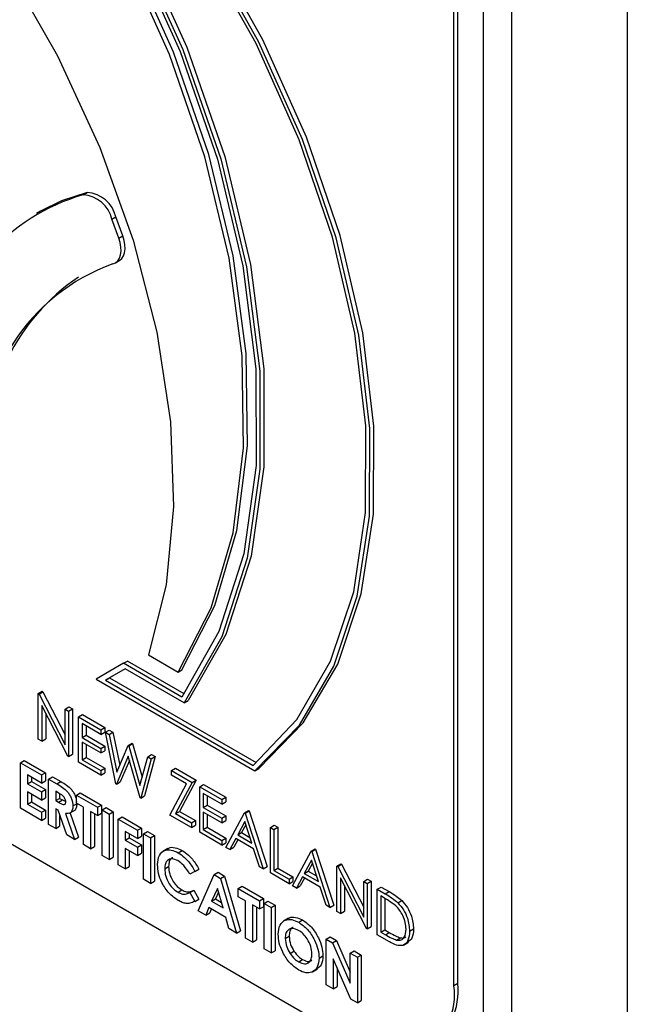
# Model space of a CAD drawing. Units: millimetres. Extents: x 5 to 415, y 5 to 292.
# Drawn here: x 344 to 345, y 208 to 211 of the extents above; entities that cross this region are included whole.
import ezdxf

# ---------------------------------------------------------------- set-up
doc = ezdxf.new("R2010")
doc.units = ezdxf.units.MM

msp = doc.modelspace()

# ---------------------------------------------------------------- linework, layer by layer
at = {"color": 7, "linetype": 'Continuous', "lineweight": 25}
for p, q in [((345.4471, 212.6919), (345.4471, 202.9263)), ((345.1854, 202.6365), (345.1854, 211.0639)), ((345.1218, 202.5997), (345.1218, 211.0271)), ((345.0542, 208.3764), (345.0542, 210.717)), ((345.0631, 208.3815), (345.0631, 210.7221)), ((344.215, 210.1669), (344.2239, 210.172)), ((344.1181, 210.1298), (344.1092, 210.1246)), ((344.2801, 210.1117), (344.289, 210.1168)), ((344.2957, 210.0691), (344.2801, 210.1117)), ((344.3046, 210.0742), (344.289, 210.1168)), ((344.2957, 210.0691), (344.3046, 210.0742)), ((344.288, 210.0129), (344.2969, 210.018)), ((343.2723, 209.1478), (344.8314, 208.2478)), ((344.3631, 209.1252), (344.4299, 209.0866)), ((344.3065, 209.1064), (344.2442, 209.0703)), ((344.3065, 209.1064), (344.3154, 209.1115)), ((344.4388, 209.03), (344.3065, 209.1064)), ((344.444, 209.0373), (344.3154, 209.1115)), ((344.3102, 209.0939), (344.2657, 209.0682)), ((344.3102, 209.0939), (344.2746, 209.0734)), ((344.4439, 209.0168), (344.3102, 209.0939)), ((344.4299, 209.0866), (344.4388, 209.0917)), ((344.2442, 209.0703), (344.6039, 208.8626)), ((344.2657, 209.0682), (344.2746, 209.0734)), ((344.2657, 209.0682), (344.5998, 208.8753)), ((344.2746, 209.0734), (344.6071, 208.8814)), ((344.1134, 209.0378), (344.1223, 209.0429)), ((344.1134, 208.9349), (344.1134, 209.0378)), ((344.1134, 209.0378), (344.1151, 209.0368)), ((344.1151, 209.0368), (344.124, 209.042)), ((344.1151, 209.0368), (344.174, 208.9219)), ((344.1223, 209.0429), (344.124, 209.042)), ((344.124, 209.042), (344.174, 208.9444)), ((344.4439, 209.0168), (344.4528, 209.0219)), ((344.1801, 208.8964), (344.1214, 209.0111)), ((344.1214, 209.0111), (344.1214, 208.9303)), ((344.1303, 208.9937), (344.1303, 208.9354)), ((344.174, 209.0028), (344.1829, 209.008)), ((344.174, 208.9219), (344.174, 209.0028)), ((344.174, 209.0028), (344.182, 208.9982)), ((344.182, 208.9982), (344.1909, 209.0034)), ((344.182, 208.9982), (344.182, 208.8953)), ((344.1829, 209.008), (344.1909, 209.0034)), ((344.1909, 209.0034), (344.1909, 208.9005)), ((344.2048, 208.985), (344.2137, 208.9902)), ((344.2048, 208.985), (344.2551, 208.956)), ((344.2048, 208.8822), (344.2048, 208.985)), ((344.2551, 208.9455), (344.2128, 208.9699)), ((344.2128, 208.9699), (344.2128, 208.9382)), ((344.2137, 208.9902), (344.264, 208.9612)), ((344.2217, 208.9647), (344.2217, 208.9434)), ((344.2551, 208.956), (344.264, 208.9612)), ((344.2551, 208.956), (344.2551, 208.9455)), ((344.2551, 208.9455), (344.264, 208.9506)), ((344.264, 208.9612), (344.264, 208.9506)), ((344.2653, 208.9501), (344.2742, 208.9552)), ((344.2653, 208.9501), (344.2736, 208.9453)), ((344.289, 208.8335), (344.2653, 208.9501)), ((344.2736, 208.9453), (344.2825, 208.9505)), ((344.2742, 208.9552), (344.2825, 208.9505)), ((344.2825, 208.9505), (344.2978, 208.8755)), ((344.1214, 208.9303), (344.1134, 208.9349)), ((344.1214, 208.9303), (344.1303, 208.9354)), ((344.2128, 208.9382), (344.2217, 208.9434)), ((344.2128, 208.9382), (344.2551, 208.9138)), ((344.2551, 208.9033), (344.2128, 208.9277)), ((344.2128, 208.9277), (344.2128, 208.8881)), ((344.2217, 208.9434), (344.264, 208.919)), ((344.2736, 208.9453), (344.291, 208.8598)), ((344.317, 208.9203), (344.3259, 208.9254)), ((344.3181, 208.9196), (344.327, 208.9248)), ((344.3259, 208.9254), (344.327, 208.9248)), ((344.327, 208.9248), (344.3486, 208.8487)), ((344.2217, 208.9225), (344.2217, 208.8932)), ((344.2551, 208.9138), (344.264, 208.919)), ((344.2551, 208.9138), (344.2551, 208.9033)), ((344.2551, 208.9033), (344.264, 208.9084)), ((344.264, 208.919), (344.264, 208.9084)), ((344.291, 208.8598), (344.317, 208.9203)), ((344.317, 208.9203), (344.3181, 208.9196)), ((344.3181, 208.9196), (344.3436, 208.83)), ((344.0729, 208.8812), (344.0818, 208.8863)), ((344.0729, 208.8812), (344.1208, 208.8535)), ((344.0729, 208.7783), (344.0729, 208.8812)), ((344.0818, 208.8863), (344.1298, 208.8586)), ((344.182, 208.8953), (344.1801, 208.8964)), ((344.182, 208.8953), (344.1909, 208.9005)), ((344.2551, 208.8531), (344.2048, 208.8822)), ((344.2128, 208.8881), (344.2217, 208.8932)), ((344.2128, 208.8881), (344.2551, 208.8637)), ((344.2217, 208.8932), (344.264, 208.8688)), ((344.3173, 208.8959), (344.2902, 208.8329)), ((344.32, 208.8865), (344.2991, 208.838)), ((344.3441, 208.8017), (344.3173, 208.8959)), ((344.3436, 208.83), (344.3611, 208.8948)), ((344.3693, 208.8901), (344.3453, 208.8011)), ((344.3782, 208.8952), (344.3542, 208.8062)), ((344.3611, 208.8948), (344.37, 208.8999)), ((344.3611, 208.8948), (344.3693, 208.8901)), ((344.3693, 208.8901), (344.3782, 208.8952)), ((344.37, 208.8999), (344.3782, 208.8952)), ((344.1208, 208.8535), (344.1298, 208.8586)), ((344.1298, 208.8586), (344.1298, 208.8401)), ((344.2551, 208.8637), (344.264, 208.8688)), ((344.2551, 208.8637), (344.2551, 208.8531)), ((344.2551, 208.8531), (344.264, 208.8583)), ((344.264, 208.8688), (344.264, 208.8583)), ((344.415, 208.8637), (344.4239, 208.8688)), ((344.415, 208.8637), (344.4618, 208.8367)), ((344.415, 208.8532), (344.415, 208.8637)), ((344.4239, 208.8688), (344.4707, 208.8418)), ((344.6039, 208.8626), (344.6129, 208.8678)), ((344.1208, 208.835), (344.0889, 208.8535)), ((344.0889, 208.8535), (344.0889, 208.8337)), ((344.0889, 208.8337), (344.0978, 208.8388)), ((344.0978, 208.8483), (344.0978, 208.8388)), ((344.0978, 208.8388), (344.1298, 208.8203)), ((344.1208, 208.8535), (344.1208, 208.835)), ((344.1208, 208.835), (344.1298, 208.8401)), ((344.1368, 208.8442), (344.1457, 208.8494)), ((344.1368, 208.8442), (344.1555, 208.8335)), ((344.1368, 208.7413), (344.1368, 208.8442)), ((344.1457, 208.8494), (344.1644, 208.8386)), ((344.1555, 208.8335), (344.1644, 208.8386)), ((344.2902, 208.8329), (344.2991, 208.838)), ((344.4489, 208.8336), (344.415, 208.8532)), ((344.4618, 208.8367), (344.4244, 208.7659)), ((344.4707, 208.8418), (344.4333, 208.7711)), ((344.4618, 208.8367), (344.4707, 208.8418)), ((344.0889, 208.8337), (344.1208, 208.8152)), ((344.1208, 208.7967), (344.0889, 208.8152)), ((344.0889, 208.8152), (344.0889, 208.7875)), ((344.1208, 208.8152), (344.1298, 208.8203)), ((344.1208, 208.8152), (344.1208, 208.7967)), ((344.1298, 208.8203), (344.1298, 208.8019)), ((344.1583, 208.8134), (344.1528, 208.8165)), ((344.1528, 208.8165), (344.1528, 208.7954)), ((344.1997, 208.808), (344.2086, 208.8131)), ((344.2086, 208.8131), (344.2565, 208.7854)), ((344.2902, 208.8329), (344.289, 208.8335)), ((344.4115, 208.7628), (344.4489, 208.8336)), ((344.4789, 208.8268), (344.4878, 208.8319)), ((344.4789, 208.8268), (344.5292, 208.7978)), ((344.4789, 208.7239), (344.4789, 208.8268)), ((344.4878, 208.8319), (344.5381, 208.8029)), ((344.0889, 208.7875), (344.0978, 208.7926)), ((344.0978, 208.8101), (344.0978, 208.7926)), ((344.0978, 208.7926), (344.1298, 208.7742)), ((344.1208, 208.7967), (344.1298, 208.8019)), ((344.1528, 208.7954), (344.1617, 208.8006)), ((344.1528, 208.7954), (344.1591, 208.7918)), ((344.1591, 208.7918), (344.168, 208.797)), ((344.1617, 208.811), (344.1617, 208.8006)), ((344.1617, 208.8006), (344.168, 208.797)), ((344.168, 208.797), (344.1756, 208.7935)), ((344.1997, 208.808), (344.2476, 208.7803)), ((344.1997, 208.7895), (344.1997, 208.808)), ((344.3453, 208.8011), (344.3441, 208.8017)), ((344.3453, 208.8011), (344.3542, 208.8062)), ((344.5292, 208.7872), (344.4869, 208.8116)), ((344.4869, 208.8116), (344.4869, 208.78)), ((344.4958, 208.8065), (344.4958, 208.7851)), ((344.5292, 208.7978), (344.5381, 208.8029)), ((344.5292, 208.7978), (344.5292, 208.7872)), ((344.5292, 208.7872), (344.5381, 208.7924)), ((344.5381, 208.8029), (344.5381, 208.7924)), ((344.1208, 208.7506), (344.0729, 208.7783)), ((344.0889, 208.7875), (344.1208, 208.769)), ((344.1208, 208.769), (344.1298, 208.7742)), ((344.1208, 208.769), (344.1208, 208.7506)), ((344.1298, 208.7742), (344.1298, 208.7557)), ((344.1583, 208.7738), (344.1528, 208.777)), ((344.1528, 208.777), (344.1528, 208.7321)), ((344.1779, 208.7176), (344.1583, 208.7738)), ((344.1843, 208.7668), (344.1955, 208.7732)), ((344.1917, 208.7834), (344.2006, 208.7885)), ((344.2157, 208.7803), (344.1997, 208.7895)), ((344.2157, 208.6958), (344.2157, 208.7803)), ((344.2476, 208.7618), (344.2316, 208.771)), ((344.2316, 208.771), (344.2316, 208.6866)), ((344.2476, 208.7803), (344.2565, 208.7854)), ((344.2476, 208.7803), (344.2476, 208.7618)), ((344.2565, 208.7854), (344.2565, 208.7669)), ((344.2579, 208.7743), (344.2668, 208.7795)), ((344.2579, 208.7743), (344.2739, 208.7651)), ((344.2579, 208.6714), (344.2579, 208.7743)), ((344.2668, 208.7795), (344.2828, 208.7702)), ((344.2739, 208.7651), (344.2828, 208.7702)), ((344.2828, 208.7702), (344.2828, 208.6674)), ((344.4244, 208.7659), (344.4333, 208.7711)), ((344.4333, 208.7711), (344.4696, 208.7501)), ((344.4869, 208.78), (344.4958, 208.7851)), ((344.4869, 208.78), (344.5292, 208.7556)), ((344.5292, 208.745), (344.4869, 208.7694)), ((344.4869, 208.7694), (344.4869, 208.7298)), ((344.4958, 208.7851), (344.5381, 208.7607)), ((344.5383, 208.6896), (344.5806, 208.7681)), ((344.5806, 208.7681), (344.5895, 208.7732)), ((344.5806, 208.7681), (344.5817, 208.7674)), ((344.5817, 208.7674), (344.5907, 208.7726)), ((344.5817, 208.7674), (344.6229, 208.6408)), ((344.5895, 208.7732), (344.5907, 208.7726)), ((344.5907, 208.7726), (344.6318, 208.646)), ((344.1208, 208.7506), (344.1298, 208.7557)), ((344.1617, 208.7639), (344.1617, 208.7373)), ((344.1751, 208.7662), (344.1957, 208.7074)), ((344.1854, 208.7674), (344.2046, 208.7125)), ((344.2406, 208.7659), (344.2406, 208.6918)), ((344.2476, 208.7618), (344.2565, 208.7669)), ((344.2739, 208.7651), (344.2739, 208.6622)), ((344.2945, 208.7532), (344.3034, 208.7584)), ((344.2945, 208.7532), (344.3379, 208.7282)), ((344.2945, 208.6503), (344.2945, 208.7532)), ((344.3034, 208.7584), (344.3468, 208.7333)), ((344.4607, 208.7344), (344.4115, 208.7628)), ((344.4244, 208.7659), (344.4607, 208.745)), ((344.4607, 208.745), (344.4696, 208.7501)), ((344.4696, 208.7501), (344.4696, 208.7396)), ((344.4958, 208.7643), (344.4958, 208.735)), ((344.5292, 208.7556), (344.5381, 208.7607)), ((344.5292, 208.7556), (344.5292, 208.745)), ((344.5292, 208.745), (344.5381, 208.7501)), ((344.5381, 208.7607), (344.5381, 208.7501)), ((344.5811, 208.7478), (344.5649, 208.7178)), ((344.5968, 208.6994), (344.5811, 208.7478)), ((344.1528, 208.7321), (344.1368, 208.7413)), ((344.1528, 208.7321), (344.1617, 208.7373)), ((344.3379, 208.7097), (344.3105, 208.7255)), ((344.3105, 208.7255), (344.3105, 208.7057)), ((344.3379, 208.7282), (344.3468, 208.7333)), ((344.3379, 208.7282), (344.3379, 208.7097)), ((344.3468, 208.7333), (344.3468, 208.7148)), ((344.3516, 208.7203), (344.3605, 208.7254)), ((344.3605, 208.7254), (344.3765, 208.7162)), ((344.4607, 208.745), (344.4607, 208.7344)), ((344.4607, 208.7344), (344.4696, 208.7396)), ((344.5292, 208.6949), (344.4789, 208.7239)), ((344.4869, 208.7298), (344.4958, 208.735)), ((344.4869, 208.7298), (344.5292, 208.7054)), ((344.4958, 208.735), (344.5381, 208.7106)), ((344.5649, 208.7178), (344.5739, 208.7229)), ((344.5834, 208.7406), (344.5739, 208.7229)), ((344.5739, 208.7229), (344.5927, 208.712)), ((344.6389, 208.7345), (344.6478, 208.7396)), ((344.6389, 208.7345), (344.6469, 208.7298)), ((344.6389, 208.6316), (344.6389, 208.7345)), ((344.6469, 208.7298), (344.6558, 208.735)), ((344.6469, 208.7298), (344.6469, 208.6375)), ((344.6478, 208.7396), (344.6558, 208.735)), ((344.6558, 208.735), (344.6558, 208.6427)), ((344.1957, 208.7074), (344.1779, 208.7176)), ((344.1957, 208.7074), (344.2046, 208.7125)), ((344.3105, 208.7057), (344.3194, 208.7109)), ((344.3105, 208.7057), (344.3379, 208.6899)), ((344.3194, 208.7204), (344.3194, 208.7109)), ((344.3194, 208.7109), (344.3468, 208.6951)), ((344.3379, 208.7097), (344.3468, 208.7148)), ((344.3516, 208.7203), (344.3676, 208.711)), ((344.3516, 208.6174), (344.3516, 208.7203)), ((344.3676, 208.711), (344.3765, 208.7162)), ((344.3676, 208.711), (344.3676, 208.6081)), ((344.3765, 208.7162), (344.3765, 208.6133)), ((344.5292, 208.7054), (344.5381, 208.7106)), ((344.5292, 208.7054), (344.5292, 208.6949)), ((344.5381, 208.7106), (344.5381, 208.7)), ((344.5606, 208.7097), (344.5471, 208.6846)), ((344.5653, 208.707), (344.556, 208.6897)), ((344.601, 208.6864), (344.5606, 208.7097)), ((344.5649, 208.7178), (344.5968, 208.6994)), ((344.2316, 208.6866), (344.2157, 208.6958)), ((344.2316, 208.6866), (344.2406, 208.6918)), ((344.3379, 208.6715), (344.3105, 208.6873)), ((344.3105, 208.6873), (344.3105, 208.6411)), ((344.3194, 208.6821), (344.3194, 208.6463)), ((344.3379, 208.6899), (344.3468, 208.6951)), ((344.3379, 208.6899), (344.3379, 208.6715)), ((344.3468, 208.6951), (344.3468, 208.6766)), ((344.4064, 208.6868), (344.3952, 208.6803)), ((344.4301, 208.6776), (344.439, 208.6827)), ((344.5292, 208.6949), (344.5381, 208.7)), ((344.5471, 208.6846), (344.5383, 208.6896)), ((344.5471, 208.6846), (344.556, 208.6897)), ((344.6142, 208.6458), (344.601, 208.6864)), ((344.6891, 208.6026), (344.7314, 208.6811)), ((344.7314, 208.6811), (344.7403, 208.6862)), ((344.7314, 208.6811), (344.7325, 208.6804)), ((344.7325, 208.6804), (344.7414, 208.6855)), ((344.7325, 208.6804), (344.7736, 208.5538)), ((344.7403, 208.6862), (344.7414, 208.6855)), ((344.7414, 208.6855), (344.7825, 208.5589)), ((344.2739, 208.6622), (344.2579, 208.6714)), ((344.2739, 208.6622), (344.2828, 208.6674)), ((344.3379, 208.6715), (344.3468, 208.6766)), ((344.7319, 208.6607), (344.7157, 208.6307)), ((344.7476, 208.6123), (344.7319, 208.6607)), ((344.3105, 208.6411), (344.2945, 208.6503)), ((344.3105, 208.6411), (344.3194, 208.6463)), ((344.3996, 208.6413), (344.4085, 208.6465)), ((344.4681, 208.6351), (344.4564, 208.629)), ((344.4681, 208.6351), (344.477, 208.6403)), ((344.6229, 208.6408), (344.6142, 208.6458)), ((344.6229, 208.6408), (344.6318, 208.646)), ((344.6469, 208.6375), (344.6558, 208.6427)), ((344.6469, 208.6375), (344.6811, 208.6177)), ((344.6558, 208.6427), (344.69, 208.6229)), ((344.7157, 208.6307), (344.7246, 208.6359)), ((344.7342, 208.6536), (344.7246, 208.6359)), ((344.7246, 208.6359), (344.7435, 208.625)), ((344.7896, 208.6474), (344.7985, 208.6526)), ((344.7896, 208.5445), (344.7896, 208.6474)), ((344.7896, 208.6474), (344.7913, 208.6465)), ((344.7913, 208.6465), (344.8002, 208.6516)), ((344.7913, 208.6465), (344.8502, 208.5315)), ((344.7985, 208.6526), (344.8002, 208.6516)), ((344.8002, 208.6516), (344.8502, 208.554)), ((344.3676, 208.6081), (344.3516, 208.6174)), ((344.3676, 208.6081), (344.3765, 208.6133)), ((344.4755, 208.5458), (344.5115, 208.6279)), ((344.5115, 208.6279), (344.5204, 208.6331)), ((344.5115, 208.6279), (344.5263, 208.6194)), ((344.5204, 208.6331), (344.5353, 208.6245)), ((344.5263, 208.6194), (344.5353, 208.6245)), ((344.5263, 208.6194), (344.5623, 208.4957)), ((344.5353, 208.6245), (344.5712, 208.5009)), ((344.6811, 208.6072), (344.6389, 208.6316)), ((344.6811, 208.6177), (344.69, 208.6229)), ((344.6811, 208.6177), (344.6811, 208.6072)), ((344.6811, 208.6072), (344.69, 208.6123)), ((344.69, 208.6229), (344.69, 208.6123)), ((344.7114, 208.6227), (344.6978, 208.5975)), ((344.7161, 208.62), (344.7067, 208.6027)), ((344.7518, 208.5994), (344.7114, 208.6227)), ((344.7157, 208.6307), (344.7476, 208.6123)), ((344.8563, 208.506), (344.7976, 208.6207)), ((344.7976, 208.6207), (344.7976, 208.5399)), ((344.8502, 208.6125), (344.8591, 208.6176)), ((344.8502, 208.6125), (344.8582, 208.6079)), ((344.8502, 208.5315), (344.8502, 208.6125)), ((344.8582, 208.6079), (344.8671, 208.613)), ((344.8591, 208.6176), (344.8671, 208.613)), ((344.8671, 208.613), (344.8671, 208.5101)), ((344.4298, 208.5881), (344.4387, 208.5932)), ((344.4564, 208.5877), (344.4653, 208.5928)), ((344.4653, 208.5928), (344.4766, 208.5725)), ((344.5189, 208.5961), (344.5056, 208.568)), ((344.5323, 208.5526), (344.5189, 208.5961)), ((344.5663, 208.5963), (344.5752, 208.6014)), ((344.5663, 208.5963), (344.6143, 208.5686)), ((344.5663, 208.5778), (344.5663, 208.5963)), ((344.5752, 208.6014), (344.6232, 208.5737)), ((344.6978, 208.5975), (344.6891, 208.6026)), ((344.6978, 208.5975), (344.7067, 208.6027)), ((344.7649, 208.5588), (344.7518, 208.5994)), ((344.8065, 208.6033), (344.8065, 208.5451)), ((344.8582, 208.6079), (344.8582, 208.505)), ((344.881, 208.5947), (344.8899, 208.5998)), ((344.881, 208.4918), (344.881, 208.5947)), ((344.881, 208.5947), (344.899, 208.5843)), ((344.8899, 208.5998), (344.9079, 208.5894)), ((344.899, 208.5843), (344.9079, 208.5894)), ((344.4547, 208.5867), (344.4564, 208.5877)), ((344.4564, 208.5877), (344.4677, 208.5673)), ((344.4677, 208.5673), (344.4766, 208.5725)), ((344.5056, 208.568), (344.5145, 208.5732)), ((344.5056, 208.568), (344.5323, 208.5526)), ((344.5215, 208.5878), (344.5145, 208.5732)), ((344.5145, 208.5732), (344.5284, 208.5651)), ((344.5823, 208.5686), (344.5663, 208.5778)), ((344.5823, 208.4842), (344.5823, 208.5686)), ((344.6143, 208.5686), (344.6232, 208.5737)), ((344.6143, 208.5686), (344.6143, 208.5501)), ((344.6232, 208.5737), (344.6232, 208.5553)), ((344.6246, 208.5627), (344.6335, 208.5678)), ((344.6335, 208.5678), (344.6495, 208.5586)), ((344.8953, 208.5759), (344.889, 208.5795)), ((344.889, 208.5795), (344.889, 208.4977)), ((344.8979, 208.5743), (344.8979, 208.5029)), ((344.9273, 208.5643), (344.9362, 208.5694)), ((344.4926, 208.536), (344.4755, 208.5458)), ((344.4995, 208.5531), (344.4926, 208.536)), ((344.5383, 208.5307), (344.4995, 208.5531)), ((344.505, 208.5499), (344.5015, 208.5411)), ((344.6143, 208.5501), (344.5983, 208.5594)), ((344.5983, 208.5594), (344.5983, 208.4749)), ((344.6072, 208.5542), (344.6072, 208.4801)), ((344.6143, 208.5501), (344.6232, 208.5553)), ((344.6246, 208.5627), (344.6406, 208.5534)), ((344.6246, 208.4598), (344.6246, 208.5627)), ((344.6406, 208.5534), (344.6495, 208.5586)), ((344.6406, 208.5534), (344.6406, 208.4505)), ((344.6495, 208.5586), (344.6495, 208.4557)), ((344.7736, 208.5538), (344.7649, 208.5588)), ((344.7736, 208.5538), (344.7825, 208.5589)), ((344.7976, 208.5399), (344.7896, 208.5445)), ((344.7976, 208.5399), (344.8065, 208.5451)), ((344.4926, 208.536), (344.5015, 208.5411)), ((344.5452, 208.5056), (344.5383, 208.5307)), ((344.6801, 208.529), (344.6689, 208.5226)), ((344.703, 208.52), (344.7119, 208.5252)), ((344.5623, 208.4957), (344.5452, 208.5056)), ((344.5623, 208.4957), (344.5712, 208.5009)), ((344.8582, 208.505), (344.8563, 208.506)), ((344.8582, 208.505), (344.8671, 208.5101)), ((344.889, 208.4977), (344.8979, 208.5029)), ((344.8979, 208.5029), (344.9081, 208.497)), ((344.9541, 208.4997), (344.963, 208.5049)), ((344.5983, 208.4749), (344.5823, 208.4842)), ((344.5983, 208.4749), (344.6072, 208.4801)), ((344.6725, 208.4833), (344.6815, 208.4885)), ((344.7651, 208.4815), (344.774, 208.4867)), ((344.7651, 208.4815), (344.7795, 208.4732)), ((344.7651, 208.3787), (344.7651, 208.4815)), ((344.774, 208.4867), (344.7884, 208.4784)), ((344.7795, 208.4732), (344.7884, 208.4784)), ((344.7884, 208.4784), (344.8199, 208.4074)), ((344.9086, 208.4758), (344.881, 208.4918)), ((344.889, 208.4977), (344.8992, 208.4918)), ((344.8992, 208.4918), (344.9081, 208.497)), ((344.9247, 208.4797), (344.9336, 208.4849)), ((344.6406, 208.4505), (344.6246, 208.4598)), ((344.6406, 208.4505), (344.6495, 208.4557)), ((344.7795, 208.4732), (344.8199, 208.3822)), ((344.9406, 208.4685), (344.9517, 208.4749)), ((344.6835, 208.4495), (344.6924, 208.4546)), ((344.7031, 208.4303), (344.712, 208.4354)), ((344.7491, 208.439), (344.758, 208.4442)), ((344.8214, 208.3462), (344.7811, 208.4369)), ((344.7811, 208.4369), (344.7811, 208.3694)), ((344.8199, 208.4499), (344.8288, 208.455)), ((344.8199, 208.4499), (344.8359, 208.4407)), ((344.8199, 208.3822), (344.8199, 208.4499)), ((344.8288, 208.455), (344.8448, 208.4458)), ((344.8359, 208.4407), (344.8448, 208.4458)), ((344.8359, 208.4407), (344.8359, 208.3378)), ((344.8448, 208.4458), (344.8448, 208.3429)), ((344.7344, 208.4079), (344.7455, 208.4143)), ((344.79, 208.4169), (344.79, 208.3746)), ((344.7811, 208.3694), (344.7651, 208.3787)), ((344.7811, 208.3694), (344.79, 208.3746)), ((345.0631, 208.3815), (345.0542, 208.3764)), ((344.8359, 208.3378), (344.8214, 208.3462)), ((344.8359, 208.3378), (344.8448, 208.3429))]:
    msp.add_line(p, q, dxfattribs=at)
at = {"color": 7, "linetype": 'Continuous', "lineweight": 25, "flags": 128}
for points in [[(344.6039, 208.8626), (344.7045, 208.9666), (344.7824, 209.0995), (344.8357, 209.2582), (344.8633, 209.4391), (344.8644, 209.6378), (344.839, 209.8496), (344.7878, 210.0695), (344.7119, 210.2923), (344.6131, 210.5128), (344.4938, 210.7257), (344.3568, 210.926), (344.2053, 211.109), (344.0429, 211.2703)], [(344.6129, 208.8678), (344.7134, 208.9717), (344.7913, 209.1046), (344.8446, 209.2634), (344.8722, 209.4442), (344.8733, 209.6429), (344.8479, 209.8547), (344.7967, 210.0746), (344.7208, 210.2974), (344.622, 210.5179), (344.5027, 210.7308), (344.3657, 210.9311), (344.2142, 211.1141), (344.0519, 211.2754)], [(344.5998, 208.8753), (344.6988, 208.9788), (344.7753, 209.1108), (344.8277, 209.2683), (344.8546, 209.4474), (344.8554, 209.6441), (344.8301, 209.8537), (344.7793, 210.0712), (344.7042, 210.2916), (344.6065, 210.5097), (344.4886, 210.7203), (344.3531, 210.9186), (344.2034, 211.0997), (344.0429, 211.2596)], [(344.0429, 211.1979), (344.1961, 210.9763), (344.3298, 210.7405), (344.4408, 210.4959), (344.5266, 210.2484), (344.5851, 210.0038), (344.615, 209.7679), (344.6154, 209.5462), (344.5865, 209.3441), (344.5288, 209.1662), (344.4439, 209.0168)], [(344.0519, 211.203), (344.205, 210.9815), (344.3387, 210.7456), (344.4498, 210.501), (344.5355, 210.2535), (344.594, 210.0089), (344.6239, 209.773), (344.6243, 209.5514), (344.5954, 209.3492), (344.5378, 209.1713), (344.4528, 209.0219)], [(344.0429, 211.1857), (344.1937, 210.9665), (344.3252, 210.7334), (344.4345, 210.4918), (344.5189, 210.2475), (344.5765, 210.006), (344.606, 209.7731), (344.6067, 209.5541), (344.5785, 209.3543), (344.5221, 209.1782), (344.4388, 209.03)], [(344.4299, 209.0866), (344.5046, 209.2318), (344.5544, 209.4021), (344.5781, 209.5938), (344.5752, 209.8026), (344.5458, 210.0239), (344.4906, 210.253), (344.4106, 210.4846), (344.3078, 210.7137), (344.1843, 210.9353), (344.0429, 211.1445)], [(344.4388, 209.0917), (344.5135, 209.2369), (344.5633, 209.4072), (344.587, 209.5989), (344.5842, 209.8077), (344.5548, 210.0291), (344.4995, 210.2581), (344.4195, 210.4897), (344.3167, 210.7189), (344.1932, 210.9405), (344.0519, 211.1497)], [(344.0429, 210.6815), (344.1569, 210.4815), (344.2526, 210.2743), (344.3281, 210.0642), (344.3819, 209.8558), (344.4126, 209.6534), (344.4198, 209.4616), (344.4031, 209.2842), (344.3631, 209.1252)], [(344.2239, 210.172), (344.1659, 210.1532), (344.1181, 210.1298)], [(344.2825, 210.0106), (344.2886, 210.0132), (344.2936, 210.0175), (344.2974, 210.0234), (344.2999, 210.0308), (344.301, 210.0393), (344.3006, 210.0487), (344.2989, 210.0588), (344.2957, 210.0691)], [(344.2969, 210.018), (344.2975, 210.0184), (344.3025, 210.0227), (344.3063, 210.0286), (344.3088, 210.0359), (344.3099, 210.0444), (344.3095, 210.0539), (344.3078, 210.0639), (344.3046, 210.0742)]]:
    msp.add_lwpolyline(points, dxfattribs=at)
at = {"color": 7, "linetype": 'Continuous', "lineweight": 25}
for centre, radius, start, end in [((344.2196, 210.1009), 0.0713, 12.9453, 86.4877), ((344.3413, 209.7268), 0.4579, 106.0128, 170.2846), ((344.2107, 210.0957), 0.0713, 12.9453, 86.4877), ((344.4322, 209.5906), 0.4459, 109.6086, 184.8755), ((344.4679, 209.5888), 0.4721, 123.9409, 183.7654), ((344.9184, 208.3544), 0.1376, 230.7967, 9.2131), ((344.9087, 208.3645), 0.1553, 305.0142, 6.2972)]:
    msp.add_arc(centre, radius, start, end, dxfattribs=at)
for points, knots in [([(344.1644, 208.8386), (344.1732, 208.8336), (344.1843, 208.8274), (344.1943, 208.8124), (344.1986, 208.8032), (344.1993, 208.7971), (344.1997, 208.7936)], [0, 0, 0, 0, 0.542845, 0.679613, 0.816393, 1, 1, 1, 1]), ([(344.1555, 208.8335), (344.1643, 208.8285), (344.1753, 208.8222), (344.1854, 208.8073), (344.1904, 208.7964), (344.1912, 208.7885), (344.1917, 208.7834)], [0, 0, 0, 0, 0.498977, 0.624694, 0.75042, 1, 1, 1, 1]), ([(344.1757, 208.7928), (344.1756, 208.7939), (344.1754, 208.7962), (344.174, 208.7998), (344.1719, 208.8032), (344.1667, 208.8088), (344.162, 208.8113), (344.1583, 208.8134)], [0, 0, 0, 0, 0.124969, 0.24984, 0.374963, 0.500086, 1, 1, 1, 1]), ([(344.1591, 208.7918), (344.1627, 208.7898), (344.1673, 208.7872), (344.1723, 208.7866), (344.1744, 208.7875), (344.1755, 208.7898), (344.1756, 208.7918), (344.1757, 208.7928)], [0, 0, 0, 0, 0.50022, 0.625364, 0.749958, 0.874899, 1, 1, 1, 1]), ([(344.1917, 208.7834), (344.1915, 208.7802), (344.1911, 208.7738), (344.186, 208.7659), (344.1792, 208.7661), (344.1751, 208.7662)], [0, 0, 0, 0, 0.281126, 0.561366, 1, 1, 1, 1]), ([(344.2006, 208.7885), (344.2003, 208.7854), (344.1998, 208.7793), (344.1974, 208.7734), (344.1945, 208.773), (344.1942, 208.773)], [0, 0, 0, 0, 0.465986, 0.930502, 1, 1, 1, 1]), ([(344.3836, 208.6505), (344.3843, 208.6581), (344.3857, 208.6732), (344.3983, 208.6837), (344.4139, 208.6851), (344.4247, 208.6801), (344.4301, 208.6776)], [0, 0, 0, 0, 0.279763, 0.559021, 0.779541, 1, 1, 1, 1]), ([(344.406, 208.6851), (344.4069, 208.6861), (344.411, 208.6904), (344.423, 208.6899), (344.4337, 208.6851), (344.439, 208.6827)], [0, 0, 0, 0, 0.134013, 0.567067, 1, 1, 1, 1]), ([(344.439, 208.6827), (344.4439, 208.6794), (344.452, 208.6739), (344.4624, 208.6627), (344.4704, 208.6521), (344.4748, 208.6442), (344.477, 208.6403)], [0, 0, 0, 0, 0.339476, 0.55963, 0.779792, 1, 1, 1, 1]), ([(344.4294, 208.6595), (344.425, 208.6615), (344.416, 208.6654), (344.4062, 208.6613), (344.4004, 208.653), (344.3998, 208.6452), (344.3996, 208.6413)], [0, 0, 0, 0, 0.279507, 0.559113, 0.77944, 1, 1, 1, 1]), ([(344.4178, 208.6662), (344.4168, 208.6659), (344.4131, 208.6649), (344.4094, 208.6579), (344.4088, 208.6503), (344.4085, 208.6465)], [0, 0, 0, 0, 0.142283, 0.570915, 1, 1, 1, 1]), ([(344.4564, 208.629), (344.4521, 208.6361), (344.4444, 208.6488), (344.434, 208.6562), (344.4294, 208.6595)], [0, 0, 0, 0, 0.560019, 1, 1, 1, 1]), ([(344.4301, 208.6776), (344.435, 208.6743), (344.4431, 208.6688), (344.4535, 208.6576), (344.4615, 208.6469), (344.4659, 208.6391), (344.4681, 208.6351)], [0, 0, 0, 0, 0.339476, 0.55963, 0.779792, 1, 1, 1, 1]), ([(344.4298, 208.5696), (344.4229, 208.5744), (344.409, 208.584), (344.3934, 208.6076), (344.3847, 208.631), (344.384, 208.644), (344.3836, 208.6505)], [0, 0, 0, 0, 0.279829, 0.559088, 0.779333, 1, 1, 1, 1]), ([(344.3996, 208.6413), (344.4, 208.6358), (344.4008, 208.6248), (344.4088, 208.6081), (344.4191, 208.5953), (344.4262, 208.5905), (344.4298, 208.5881)], [0, 0, 0, 0, 0.280023, 0.55923, 0.779543, 1, 1, 1, 1]), ([(344.4085, 208.6465), (344.4089, 208.641), (344.4097, 208.63), (344.4177, 208.6133), (344.428, 208.6005), (344.4351, 208.5956), (344.4387, 208.5932)], [0, 0, 0, 0, 0.280023, 0.55923, 0.779543, 1, 1, 1, 1]), ([(344.4387, 208.5932), (344.4421, 208.5915), (344.4479, 208.5887), (344.4551, 208.5886), (344.4605, 208.5901), (344.4637, 208.5919), (344.4653, 208.5928)], [0, 0, 0, 0, 0.339407, 0.55936, 0.779569, 1, 1, 1, 1]), ([(344.9079, 208.5894), (344.9133, 208.5863), (344.9228, 208.5808), (344.9321, 208.5729), (344.9362, 208.5694)], [0, 0, 0, 0, 0.560481, 1, 1, 1, 1]), ([(344.4298, 208.5881), (344.4332, 208.5864), (344.439, 208.5836), (344.4462, 208.5835), (344.4516, 208.585), (344.4548, 208.5868), (344.4564, 208.5877)], [0, 0, 0, 0, 0.339407, 0.55936, 0.779569, 1, 1, 1, 1]), ([(344.4677, 208.5673), (344.4642, 208.5656), (344.4583, 208.5626), (344.4484, 208.5622), (344.4392, 208.5646), (344.433, 208.5679), (344.4298, 208.5696)], [0, 0, 0, 0, 0.34009, 0.559966, 0.77993, 1, 1, 1, 1]), ([(344.9226, 208.5572), (344.9176, 208.5612), (344.9085, 208.5682), (344.8993, 208.5735), (344.8953, 208.5759)], [0, 0, 0, 0, 0.559529, 1, 1, 1, 1]), ([(344.899, 208.5843), (344.9044, 208.5812), (344.9139, 208.5757), (344.9232, 208.5677), (344.9273, 208.5643)], [0, 0, 0, 0, 0.560481, 1, 1, 1, 1]), ([(344.9362, 208.5694), (344.9407, 208.5642), (344.9498, 208.5539), (344.9608, 208.5302), (344.9622, 208.5145), (344.963, 208.5049)], [0, 0, 0, 0, 0.280282, 0.560735, 1, 1, 1, 1]), ([(344.9461, 208.5044), (344.9458, 208.5093), (344.9453, 208.5193), (344.9397, 208.5346), (344.9319, 208.5478), (344.9257, 208.5541), (344.9226, 208.5572)], [0, 0, 0, 0, 0.280202, 0.559774, 0.779782, 1, 1, 1, 1]), ([(344.9273, 208.5643), (344.9318, 208.5591), (344.9409, 208.5488), (344.9519, 208.5251), (344.9533, 208.5093), (344.9541, 208.4997)], [0, 0, 0, 0, 0.280282, 0.560735, 1, 1, 1, 1]), ([(344.6566, 208.4928), (344.6574, 208.5002), (344.659, 208.5151), (344.6715, 208.5257), (344.6868, 208.5275), (344.6976, 208.5225), (344.703, 208.52)], [0, 0, 0, 0, 0.27963, 0.559225, 0.779662, 1, 1, 1, 1]), ([(344.6796, 208.5275), (344.6804, 208.5284), (344.6844, 208.5325), (344.696, 208.5322), (344.7066, 208.5275), (344.7119, 208.5252)], [0, 0, 0, 0, 0.118022, 0.559109, 1, 1, 1, 1]), ([(344.7119, 208.5252), (344.7188, 208.5202), (344.7325, 208.5103), (344.7475, 208.4867), (344.7567, 208.4637), (344.7575, 208.4507), (344.758, 208.4442)], [0, 0, 0, 0, 0.279351, 0.559155, 0.779476, 1, 1, 1, 1]), ([(344.7027, 208.5017), (344.6982, 208.5037), (344.6891, 208.5078), (344.6791, 208.5038), (344.6733, 208.4952), (344.6728, 208.4873), (344.6725, 208.4833)], [0, 0, 0, 0, 0.279591, 0.559096, 0.779329, 1, 1, 1, 1]), ([(344.6906, 208.5085), (344.6897, 208.5082), (344.6859, 208.5072), (344.6824, 208.5001), (344.6818, 208.4923), (344.6815, 208.4885)], [0, 0, 0, 0, 0.134597, 0.566868, 1, 1, 1, 1]), ([(344.7331, 208.4485), (344.7326, 208.454), (344.7316, 208.465), (344.7234, 208.4815), (344.7134, 208.4945), (344.7063, 208.4993), (344.7027, 208.5017)], [0, 0, 0, 0, 0.2797293, 0.5594248, 0.7796404, 1, 1, 1, 1]), ([(344.703, 208.52), (344.7099, 208.5151), (344.7236, 208.5051), (344.7386, 208.4815), (344.7478, 208.4585), (344.7486, 208.4455), (344.7491, 208.439)], [0, 0, 0, 0, 0.279351, 0.559155, 0.779476, 1, 1, 1, 1]), ([(344.9247, 208.4797), (344.9283, 208.4795), (344.9354, 208.479), (344.9443, 208.4868), (344.9454, 208.4977), (344.9461, 208.5044)], [0, 0, 0, 0, 0.280523, 0.5610352, 1, 1, 1, 1]), ([(344.963, 208.5049), (344.9626, 208.4972), (344.9617, 208.4835), (344.9535, 208.4778), (344.9499, 208.4753)], [0, 0, 0, 0, 0.559205, 1, 1, 1, 1]), ([(344.7031, 208.4118), (344.6962, 208.4167), (344.6824, 208.4264), (344.6672, 208.4501), (344.658, 208.4732), (344.657, 208.4863), (344.6566, 208.4928)], [0, 0, 0, 0, 0.27963, 0.559209, 0.779581, 1, 1, 1, 1]), ([(344.6725, 208.4833), (344.6731, 208.477), (344.674, 208.4658), (344.6806, 208.4545), (344.6835, 208.4495)], [0, 0, 0, 0, 0.5593734, 1, 1, 1, 1]), ([(344.6815, 208.4885), (344.682, 208.4822), (344.6829, 208.4709), (344.6895, 208.4596), (344.6924, 208.4546)], [0, 0, 0, 0, 0.5593734, 1, 1, 1, 1]), ([(344.8992, 208.4918), (344.904, 208.489), (344.9126, 208.4841), (344.921, 208.4811), (344.9247, 208.4797)], [0, 0, 0, 0, 0.560426, 1, 1, 1, 1]), ([(344.9081, 208.497), (344.9129, 208.4942), (344.9215, 208.4892), (344.9299, 208.4862), (344.9336, 208.4849)], [0, 0, 0, 0, 0.560426, 1, 1, 1, 1]), ([(344.9541, 208.4997), (344.9535, 208.4924), (344.9522, 208.4777), (344.9406, 208.466), (344.9244, 208.4673), (344.9139, 208.473), (344.9086, 208.4758)], [0, 0, 0, 0, 0.280127, 0.559226, 0.778832, 1, 1, 1, 1]), ([(344.9336, 208.4849), (344.9374, 208.4843), (344.942, 208.4835), (344.9449, 208.4862), (344.9454, 208.4868)], [0, 0, 0, 0, 0.812179, 1, 1, 1, 1]), ([(344.6835, 208.4495), (344.6869, 208.445), (344.6928, 208.437), (344.6999, 208.4323), (344.7031, 208.4303)], [0, 0, 0, 0, 0.5593657, 1, 1, 1, 1]), ([(344.6924, 208.4546), (344.6958, 208.4502), (344.7017, 208.4422), (344.7088, 208.4375), (344.712, 208.4354)], [0, 0, 0, 0, 0.5593657, 1, 1, 1, 1]), ([(344.7031, 208.4303), (344.7076, 208.4283), (344.7166, 208.4244), (344.7264, 208.4285), (344.7323, 208.4368), (344.7328, 208.4446), (344.7331, 208.4485)], [0, 0, 0, 0, 0.279469, 0.559188, 0.779454, 1, 1, 1, 1]), ([(344.7491, 208.439), (344.7483, 208.4316), (344.7468, 208.4167), (344.7343, 208.4063), (344.7192, 208.4041), (344.7085, 208.4092), (344.7031, 208.4118)], [0, 0, 0, 0, 0.279639, 0.559335, 0.779606, 1, 1, 1, 1]), ([(344.712, 208.4354), (344.7166, 208.4333), (344.7246, 208.4295), (344.7303, 208.4327), (344.7328, 208.434)], [0, 0, 0, 0, 0.5702677, 1, 1, 1, 1]), ([(344.758, 208.4442), (344.7574, 208.4365), (344.7562, 208.4226), (344.7477, 208.417), (344.7439, 208.4144)], [0, 0, 0, 0, 0.553095, 1, 1, 1, 1])]:
    msp.add_open_spline(points, degree=3, knots=knots, dxfattribs=at)

doc.saveas('drawing.dxf')
